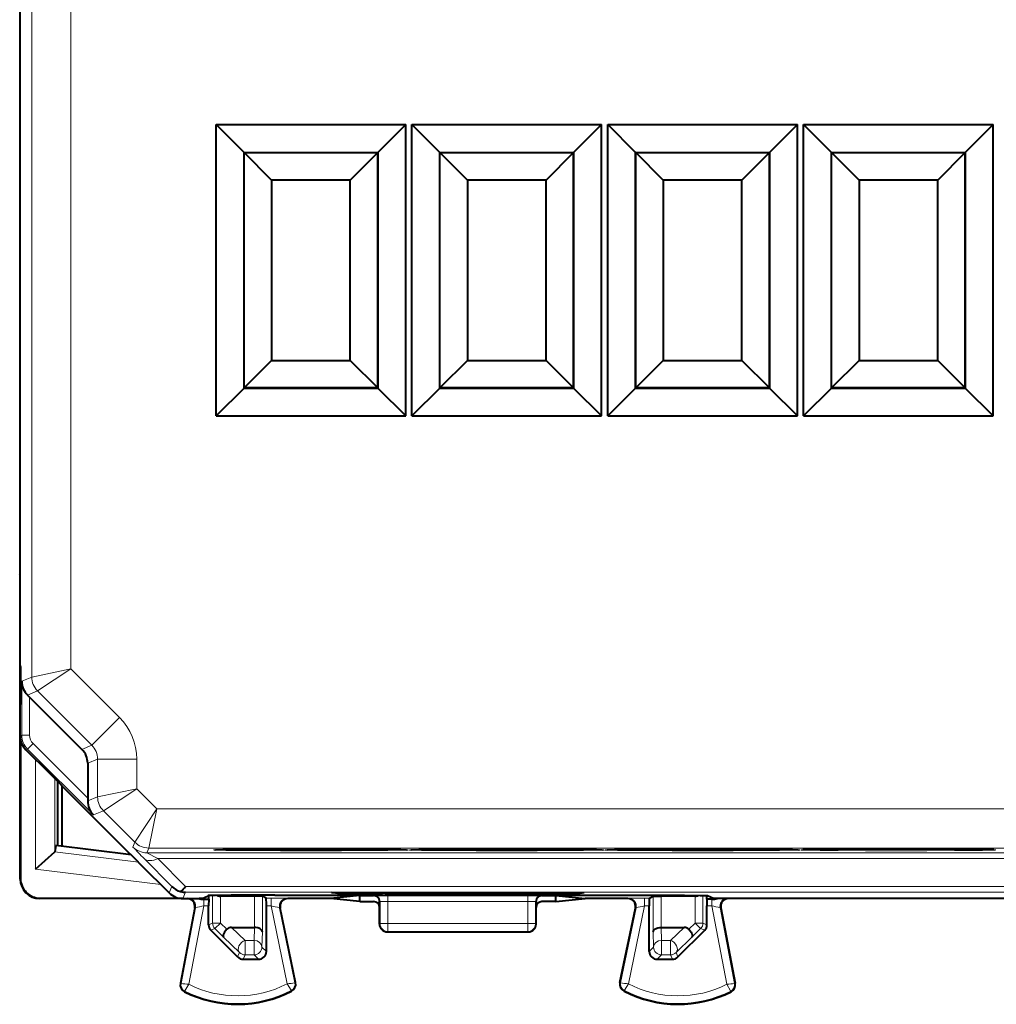
# Model space of a CAD drawing. Extents: x 0 to 420, y 0 to 297.
# Drawn here: x 319 to 344, y 117 to 142 of the extents above; entities that cross this region are included whole.
import ezdxf

# ---------------------------------------------------------------- set-up
doc = ezdxf.new("R2010")
doc.units = 0

msp = doc.modelspace()

# ---------------------------------------------------------------- linework, layer by layer
at = {"color": 7, "lineweight": 18}
for p, q in [((319.229889, 159.251053), (319.229889, 125.669167)), ((320.229828, 159.043961), (320.229828, 125.876266)), ((320.229828, 125.876266), (319.229889, 125.669167)), ((320.229828, 125.876266), (319.376312, 125.315628)), ((321.471893, 124.634216), (320.229828, 125.876266)), ((318.974976, 125.563591), (319.229889, 125.669167)), ((318.974976, 124.18457), (318.974976, 125.563591)), ((319.123108, 125.210739), (319.376312, 125.315628)), ((320.764801, 123.927139), (319.376312, 125.315628)), ((319.174988, 124.18457), (319.174988, 125.158951)), ((321.471893, 124.634216), (320.764801, 123.927139)), ((318.974976, 124.18457), (318.933075, 124.167213)), ((319.174988, 124.18457), (318.974976, 124.18457)), ((319.121429, 123.831024), (319.079529, 123.813675)), ((319.262848, 123.972443), (319.121429, 123.831024)), ((319.121429, 123.831024), (320.802795, 122.149658)), ((319.262848, 123.972443), (320.658081, 122.577209)), ((320.511658, 123.822281), (320.764801, 123.927139)), ((319.323212, 120.763596), (319.323212, 123.569977)), ((320.658081, 123.468742), (320.911255, 123.573601)), ((321.911194, 123.573601), (320.911255, 123.573601)), ((320.911255, 123.573601), (320.911255, 122.60878)), ((321.911194, 123.573601), (321.911194, 122.815872)), ((319.823151, 121.208664), (319.823151, 123.070053)), ((321.911194, 122.815872), (320.911255, 122.60878)), ((321.911194, 122.815872), (321.057678, 122.255234)), ((321.911194, 122.815872), (322.425629, 122.301453)), ((320.65802, 122.503891), (320.911255, 122.60878)), ((320.802795, 122.149658), (321.057678, 122.255234)), ((321.057678, 122.255234), (321.86499, 121.447937)), ((322.425629, 122.301453), (321.86499, 121.447937)), ((322.425629, 122.301453), (322.218536, 121.301498)), ((360.290558, 122.301453), (322.425629, 122.301453)), ((321.814911, 121.327042), (321.86499, 121.447937)), ((322.168457, 121.180603), (322.218536, 121.301498)), ((360.49765, 121.301491), (322.218536, 121.301498)), ((319.819489, 121.202652), (321.952423, 120.940765)), ((322.099152, 121.034187), (322.804382, 120.320122)), ((360.547729, 121.180603), (322.168457, 121.180603)), ((322.168884, 121.180237), (322.452698, 121.034172)), ((360.263489, 121.034172), (322.452698, 121.034172)), ((322.452698, 121.034172), (323.157928, 120.320114)), ((319.323212, 120.763596), (322.52243, 120.370781)), ((318.933075, 120.510094), (318.944214, 120.521225)), ((322.804382, 120.320122), (322.736633, 120.156555)), ((323.157928, 120.320114), (359.558228, 120.320107)), ((319.433075, 120.010117), (319.444183, 120.02124)), ((323.157928, 120.173683), (323.090179, 120.010117)), ((323.157928, 120.173683), (359.558228, 120.173676)), ((323.622467, 119.995316), (323.622467, 119.822105)), ((323.848633, 119.385735), (323.848633, 120.090118)), ((324.048615, 119.385735), (324.048615, 120.073631)), ((324.052063, 120.073601), (324.09259, 120.093857)), ((324.917572, 119.272614), (324.917572, 120.073601)), ((325.117554, 119.164162), (325.117554, 120.071884)), ((325.217133, 120.022095), (325.342346, 120.022095)), ((325.342346, 119.822105), (325.342346, 120.022095)), ((325.770569, 120.010117), (325.751343, 120.018669)), ((327.088226, 120.132111), (327.088226, 120.16674)), ((327.487671, 120.128799), (327.487671, 120.16674)), ((327.728485, 120.128799), (327.728485, 120.16674)), ((327.958038, 120.085159), (327.972229, 120.088707)), ((328.12796, 120.132111), (328.12796, 120.16674)), ((328.322021, 119.933807), (328.322021, 120.09166)), ((328.322021, 120.09166), (331.894135, 120.09166)), ((331.894135, 119.933807), (331.894135, 120.09166)), ((332.088226, 120.132111), (332.088226, 120.16674)), ((332.258118, 120.085159), (332.243958, 120.088707)), ((332.487671, 120.128799), (332.487671, 120.16674)), ((332.728485, 120.128799), (332.728485, 120.16674)), ((333.12796, 120.132111), (333.12796, 120.16674)), ((334.445587, 120.010117), (334.464813, 120.018669)), ((334.87381, 120.022095), (334.999054, 120.022095)), ((334.87381, 120.022095), (334.87381, 119.822105)), ((335.098633, 119.164162), (335.098633, 120.071884)), ((335.298615, 119.272614), (335.298615, 120.073601)), ((336.164124, 120.073601), (336.123596, 120.093857)), ((336.167572, 119.385735), (336.167572, 120.073631)), ((336.367554, 119.385735), (336.367554, 120.090118)), ((336.593689, 119.822105), (336.593689, 119.995308)), ((323.040924, 117.845245), (323.411041, 119.78112)), ((323.239746, 117.820343), (323.622467, 119.822105)), ((323.392029, 119.772583), (323.411041, 119.78112)), ((323.622467, 119.822105), (323.745575, 119.822105)), ((325.220581, 119.822105), (325.342346, 119.822105)), ((325.751282, 117.832916), (325.342346, 119.822105)), ((325.949768, 117.860519), (325.555481, 119.778412)), ((325.574677, 119.769867), (325.555481, 119.778412)), ((328.108093, 119.935204), (328.122131, 119.938713)), ((328.122131, 119.938713), (328.123169, 119.367561)), ((328.322021, 119.933807), (328.323059, 119.378029)), ((328.322021, 119.933807), (331.894135, 119.933807)), ((331.894135, 119.933807), (331.893127, 119.378029)), ((332.094055, 119.938713), (332.092987, 119.367561)), ((332.108093, 119.935204), (332.094055, 119.938713)), ((334.266418, 117.860519), (334.660675, 119.778412)), ((334.464905, 117.832916), (334.87381, 119.822105)), ((334.641479, 119.769867), (334.660675, 119.778412)), ((334.87381, 119.822105), (334.995575, 119.822105)), ((336.470581, 119.822105), (336.593689, 119.822105)), ((336.97641, 117.820343), (336.593689, 119.822105)), ((337.175262, 117.845245), (336.805115, 119.78112)), ((336.824127, 119.772583), (336.805115, 119.78112)), ((323.745575, 119.343056), (323.848633, 119.385735)), ((323.804138, 119.201668), (323.907196, 119.244347)), ((324.048615, 119.385735), (323.848633, 119.385735)), ((324.048615, 119.385735), (323.907196, 119.244347)), ((323.907196, 119.244347), (324.128723, 119.022766)), ((324.048615, 119.385735), (324.208893, 119.22541)), ((324.675446, 118.941223), (324.331543, 119.272614)), ((324.907104, 118.941223), (324.915985, 119.272614)), ((328.108093, 119.360016), (328.123169, 119.367561)), ((328.323059, 119.167587), (328.323059, 119.378029)), ((328.323059, 119.378029), (331.893127, 119.378029)), ((331.893127, 119.167587), (331.893127, 119.378029)), ((332.108093, 119.360016), (332.092987, 119.367561)), ((335.309082, 118.941223), (335.300171, 119.272614)), ((335.54071, 118.941223), (335.884644, 119.272614)), ((336.167572, 119.385735), (336.007263, 119.22541)), ((336.30899, 119.244347), (336.087433, 119.022766)), ((336.167572, 119.385735), (336.30899, 119.244347)), ((336.167572, 119.385735), (336.367554, 119.385735)), ((336.412018, 119.201668), (336.30899, 119.244347)), ((336.470581, 119.343056), (336.367554, 119.385735)), ((324.534027, 118.632217), (324.128723, 119.022766)), ((325.107056, 118.773605), (325.117554, 119.164162)), ((328.308075, 119.16011), (328.323059, 119.167587)), ((328.323059, 119.167587), (331.893127, 119.167587)), ((331.908081, 119.16011), (331.893127, 119.167587)), ((335.1091, 118.773605), (335.098633, 119.164162)), ((335.682129, 118.632217), (336.087433, 119.022766)), ((324.675446, 118.573631), (324.675446, 118.941223)), ((324.675446, 118.941223), (324.907104, 118.941223)), ((324.907104, 118.573631), (324.907104, 118.941223)), ((325.220581, 118.66008), (325.107056, 118.773605)), ((334.995575, 118.66008), (335.1091, 118.773605)), ((335.309082, 118.941223), (335.54071, 118.941223)), ((335.309082, 118.573631), (335.309082, 118.941223)), ((335.54071, 118.573631), (335.54071, 118.941223)), ((324.487, 118.518692), (324.534027, 118.632217)), ((324.628418, 118.460114), (324.675446, 118.573631)), ((324.675446, 118.573631), (324.907104, 118.573631)), ((325.02063, 118.460114), (324.907104, 118.573631)), ((335.195557, 118.460114), (335.309082, 118.573631)), ((335.309082, 118.573631), (335.54071, 118.573631)), ((335.587738, 118.460114), (335.54071, 118.573631)), ((335.729156, 118.518692), (335.682129, 118.632217)), ((323.040924, 117.845245), (323.024139, 117.84845)), ((325.949768, 117.860519), (325.966492, 117.863953)), ((334.266418, 117.860519), (334.249695, 117.863953)), ((337.175262, 117.845245), (337.192017, 117.84845)), ((323.138123, 117.647629), (323.130402, 117.632378)), ((325.854706, 117.661247), (325.862549, 117.64608)), ((334.361481, 117.661247), (334.353607, 117.64608)), ((337.078064, 117.647629), (337.085754, 117.632378))]:
    msp.add_line(p, q, dxfattribs=at)
at = {"color": 7, "lineweight": 40}
for p, q in [((318.921967, 156.612854), (318.921967, 128.307373)), ((323.937134, 139.781052), (328.779022, 139.781052)), ((323.937134, 132.339172), (323.937134, 139.781052)), ((324.649567, 139.068619), (323.937134, 139.781052)), ((328.066589, 139.068619), (328.779022, 139.781052)), ((328.779022, 132.339172), (328.779022, 139.781052)), ((328.937134, 139.781052), (333.779022, 139.781052)), ((328.937134, 132.339172), (328.937134, 139.781052)), ((329.649567, 139.068619), (328.937134, 139.781052)), ((333.066589, 139.068619), (333.779022, 139.781052)), ((333.779022, 132.339172), (333.779022, 139.781052)), ((333.937134, 132.339172), (333.937134, 139.781052)), ((333.937134, 139.781052), (338.779022, 139.781052)), ((334.649567, 139.068619), (333.937134, 139.781052)), ((338.066589, 139.068619), (338.779022, 139.781052)), ((338.779022, 132.339172), (338.779022, 139.781052)), ((338.937134, 139.781052), (343.779022, 139.781052)), ((338.937134, 132.339172), (338.937134, 139.781052)), ((339.649567, 139.068619), (338.937134, 139.781052)), ((343.066589, 139.068619), (343.779022, 139.781052)), ((343.779022, 132.339172), (343.779022, 139.781052)), ((324.649567, 139.068619), (328.066589, 139.068619)), ((324.649567, 133.051605), (324.649567, 139.068619)), ((324.652863, 139.065353), (324.649567, 139.068619)), ((324.652863, 139.065353), (328.063324, 139.065353)), ((324.652863, 133.054871), (324.652863, 139.065353)), ((325.352844, 138.365341), (324.652863, 139.065353)), ((327.363312, 138.365341), (328.063324, 139.065353)), ((328.063324, 139.065353), (328.066589, 139.068619)), ((328.063324, 139.065353), (328.063324, 133.054871)), ((328.066589, 133.051605), (328.066589, 139.068619)), ((329.649567, 139.068619), (333.066589, 139.068619)), ((329.649567, 133.051605), (329.649567, 139.068619)), ((329.652863, 139.065353), (329.649567, 139.068619)), ((329.652863, 139.065353), (333.063324, 139.065353)), ((329.652863, 133.054871), (329.652863, 139.065353)), ((330.352844, 138.365341), (329.652863, 139.065353)), ((332.363312, 138.365341), (333.063324, 139.065353)), ((333.063324, 139.065353), (333.066589, 139.068619)), ((333.063324, 139.065353), (333.063324, 133.054871)), ((333.066589, 133.051605), (333.066589, 139.068619)), ((334.649567, 133.051605), (334.649567, 139.068619)), ((334.649567, 139.068619), (338.066589, 139.068619)), ((334.652863, 139.065353), (334.649567, 139.068619)), ((334.652863, 133.054871), (334.652863, 139.065353)), ((334.652863, 139.065353), (338.063324, 139.065353)), ((335.352844, 138.365341), (334.652863, 139.065353)), ((337.363312, 138.365341), (338.063324, 139.065353)), ((338.063324, 139.065353), (338.066589, 139.068619)), ((338.063324, 139.065353), (338.063324, 133.054871)), ((338.066589, 133.051605), (338.066589, 139.068619)), ((339.649567, 139.068619), (343.066589, 139.068619)), ((339.649567, 133.051605), (339.649567, 139.068619)), ((339.652863, 139.065353), (339.649567, 139.068619)), ((339.652863, 139.065353), (343.063324, 139.065353)), ((339.652863, 133.054871), (339.652863, 139.065353)), ((340.352844, 138.365341), (339.652863, 139.065353)), ((342.363312, 138.365341), (343.063324, 139.065353)), ((343.063324, 139.065353), (343.066589, 139.068619)), ((343.063324, 139.065353), (343.063324, 133.054871)), ((343.066589, 133.051605), (343.066589, 139.068619)), ((327.363312, 138.365341), (325.352844, 138.365341)), ((325.352844, 138.365341), (325.352844, 133.754883)), ((327.363312, 133.754883), (327.363312, 138.365341)), ((332.363312, 138.365341), (330.352844, 138.365341)), ((330.352844, 138.365341), (330.352844, 133.754883)), ((332.363312, 133.754883), (332.363312, 138.365341)), ((335.352844, 138.365341), (335.352844, 133.754868)), ((337.363312, 138.365341), (335.352844, 138.365341)), ((337.363312, 133.754868), (337.363312, 138.365341)), ((342.363312, 138.365341), (340.352844, 138.365341)), ((340.352844, 138.365341), (340.352844, 133.754868)), ((342.363312, 133.754868), (342.363312, 138.365341)), ((325.352844, 133.754883), (324.652863, 133.054871)), ((325.352844, 133.754883), (327.363312, 133.754883)), ((327.363312, 133.754883), (328.063324, 133.054871)), ((330.352844, 133.754883), (329.652863, 133.054871)), ((330.352844, 133.754883), (332.363312, 133.754883)), ((332.363312, 133.754883), (333.063324, 133.054871)), ((335.352844, 133.754868), (334.652863, 133.054871)), ((335.352844, 133.754868), (337.363312, 133.754868)), ((337.363312, 133.754868), (338.063324, 133.054871)), ((340.352844, 133.754868), (339.652863, 133.054871)), ((340.352844, 133.754868), (342.363312, 133.754868)), ((342.363312, 133.754868), (343.063324, 133.054871)), ((324.649567, 133.051605), (323.937134, 132.339172)), ((324.652863, 133.054871), (324.649567, 133.051605)), ((324.649567, 133.051605), (328.066589, 133.051605)), ((328.063324, 133.054871), (324.652863, 133.054871)), ((328.063324, 133.054871), (328.066589, 133.051605)), ((328.066589, 133.051605), (328.779022, 132.339172)), ((329.649567, 133.051605), (328.937134, 132.339172)), ((329.652863, 133.054871), (329.649567, 133.051605)), ((329.649567, 133.051605), (333.066589, 133.051605)), ((333.063324, 133.054871), (329.652863, 133.054871)), ((333.063324, 133.054871), (333.066589, 133.051605)), ((333.066589, 133.051605), (333.779022, 132.339172)), ((334.649567, 133.051605), (333.937134, 132.339172)), ((334.652863, 133.054871), (334.649567, 133.051605)), ((334.649567, 133.051605), (338.066589, 133.051605)), ((338.063324, 133.054871), (334.652863, 133.054871)), ((338.063324, 133.054871), (338.066589, 133.051605)), ((338.066589, 133.051605), (338.779022, 132.339172)), ((339.649567, 133.051605), (338.937134, 132.339172)), ((339.652863, 133.054871), (339.649567, 133.051605)), ((339.649567, 133.051605), (343.066589, 133.051605)), ((343.063324, 133.054871), (339.652863, 133.054871)), ((343.063324, 133.054871), (343.066589, 133.051605)), ((343.066589, 133.051605), (343.779022, 132.339172)), ((323.937134, 132.339172), (328.779022, 132.339172)), ((328.937134, 132.339172), (333.779022, 132.339172)), ((333.937134, 132.339172), (338.779022, 132.339172)), ((338.937134, 132.339172), (343.779022, 132.339172)), ((318.933075, 128.28511), (318.921967, 128.307373)), ((318.933075, 125.960114), (318.933075, 128.28511)), ((318.933075, 124.960243), (318.933075, 125.960197)), ((318.933075, 125.960114), (318.946411, 125.933464)), ((318.944214, 125.937851), (318.944214, 124.982437)), ((319.174988, 125.158951), (319.123108, 125.210739)), ((320.511658, 123.822281), (319.174988, 125.158951)), ((318.933075, 124.960114), (318.946411, 124.986763)), ((318.933075, 124.167213), (318.933075, 124.960114)), ((318.933075, 120.510399), (318.933075, 124.166252)), ((318.944214, 124.062317), (318.944214, 120.521225)), ((319.079529, 123.813675), (319.680817, 123.212395)), ((320.658081, 123.468742), (320.658081, 122.577209)), ((319.680817, 123.212395), (319.97821, 122.915009)), ((319.883087, 123.010109), (319.883087, 121.360115)), ((319.97821, 122.915009), (320.008087, 122.885117)), ((319.99588, 122.897331), (319.99588, 121.346268)), ((320.008087, 122.885117), (320.383087, 122.510117)), ((320.383087, 122.510117), (321.583099, 121.310112)), ((320.658081, 122.577209), (320.65802, 122.503891)), ((319.845551, 121.364723), (319.823151, 121.208664)), ((321.764038, 121.129166), (319.845551, 121.364723)), ((321.583099, 121.310112), (321.883087, 121.010117)), ((319.323212, 120.763596), (319.819489, 121.202652)), ((319.823059, 121.208221), (319.819916, 121.203064)), ((321.883087, 121.010117), (322.008087, 120.885117)), ((322.008087, 120.885117), (322.736633, 120.156555)), ((323.090179, 120.010117), (319.432922, 120.010117)), ((319.444183, 120.02124), (322.985291, 120.02124)), ((323.090179, 120.010117), (323.508087, 120.010117)), ((323.583099, 120.010117), (323.508087, 120.010117)), ((323.583099, 120.010117), (323.732849, 120.084991)), ((323.622467, 119.995316), (323.747345, 119.995316)), ((323.747345, 119.995316), (323.745575, 119.822105)), ((323.747345, 119.995316), (323.747345, 120.086693)), ((324.051758, 120.073601), (324.048615, 120.073631)), ((324.917572, 120.073601), (324.052063, 120.073601)), ((325.117371, 120.07193), (324.917572, 120.073601)), ((325.217133, 120.022095), (325.117554, 120.071884)), ((325.432587, 120.099564), (334.7836, 120.099564)), ((326.855682, 120.010117), (325.770416, 120.010117)), ((327.608093, 120.085159), (326.855682, 120.010117)), ((327.608093, 119.935059), (326.855682, 120.010117)), ((326.880219, 120.16674), (333.335938, 120.16674)), ((327.088226, 120.132111), (326.880219, 120.16674)), ((327.487671, 120.128799), (327.728485, 120.128799)), ((327.608093, 119.935059), (327.608093, 120.085159)), ((327.608093, 120.085159), (327.958038, 120.085159)), ((328.251831, 120.152733), (328.12796, 120.132111)), ((328.251862, 120.16674), (328.251831, 120.152733)), ((328.251831, 120.152733), (331.964325, 120.152733)), ((331.964294, 120.16674), (331.964325, 120.152733)), ((331.964325, 120.152733), (332.088226, 120.132111)), ((332.258118, 120.085159), (332.608093, 120.085159)), ((332.487671, 120.128799), (332.728485, 120.128799)), ((332.608093, 120.085159), (333.360474, 120.010117)), ((332.608093, 119.935059), (332.608093, 120.085159)), ((332.608093, 119.935059), (333.360474, 120.010117)), ((333.12796, 120.132111), (333.335938, 120.16674)), ((334.44574, 120.010117), (333.360474, 120.010117)), ((334.999054, 120.022095), (335.098633, 120.071884)), ((335.098816, 120.071922), (335.298615, 120.073601)), ((336.164124, 120.073601), (335.298615, 120.073601)), ((336.164398, 120.073601), (336.167572, 120.073631)), ((336.468842, 119.995308), (336.468842, 120.086693)), ((336.468842, 119.995308), (336.470581, 119.822105)), ((336.593689, 119.995308), (336.468842, 119.995308)), ((336.633087, 120.010117), (336.483337, 120.084991)), ((346.083099, 120.010117), (336.633087, 120.010117)), ((341.358093, 120.010117), (337.020416, 120.010117)), ((345.69574, 120.010117), (341.358093, 120.010117)), ((323.392029, 119.772583), (323.024139, 117.84845)), ((323.745575, 119.343056), (323.745575, 119.822105)), ((325.220581, 118.66008), (325.220581, 119.822105)), ((325.966492, 117.863953), (325.574677, 119.769806)), ((327.608093, 119.935059), (327.958099, 119.935059)), ((328.108093, 119.785057), (328.108093, 119.935059)), ((328.108093, 119.360016), (328.108093, 119.785057)), ((332.108093, 119.785057), (332.108093, 119.935059)), ((332.108093, 119.360016), (332.108093, 119.785057)), ((332.608093, 119.935059), (332.258087, 119.935059)), ((334.249695, 117.863953), (334.641479, 119.769806)), ((334.995575, 118.66008), (334.995575, 119.822105)), ((336.470581, 119.343056), (336.470581, 119.822105)), ((336.824158, 119.772522), (337.192017, 117.84845)), ((324.331543, 119.272614), (324.917572, 119.272614)), ((335.298615, 119.272614), (335.884644, 119.272614)), ((324.487, 118.518692), (323.804138, 119.201668)), ((328.308075, 119.16011), (331.908081, 119.16011)), ((335.729156, 118.518692), (336.412018, 119.201668)), ((324.628418, 118.460114), (325.02063, 118.460114)), ((335.195557, 118.460114), (335.587738, 118.460114))]:
    msp.add_line(p, q, dxfattribs=at)
at = {"color": 7, "lineweight": 18}
for points in [[(323.871582, 121.253014), (323.871735, 121.253265), (323.87204, 121.253433), (323.873108, 121.253777), (323.885406, 121.255295), (323.909882, 121.256805), (323.995026, 121.259766), (324.21228, 121.263977), (324.924225, 121.270737), (325.635864, 121.273773), (326.420807, 121.274704), (327.199371, 121.273438), (327.892578, 121.270088), (328.357819, 121.265907), (328.678894, 121.260803), (328.81012, 121.256615), (328.839111, 121.254456), (328.843231, 121.253738), (328.844177, 121.253418), (328.844452, 121.25325), (328.844604, 121.253014)], [(323.871582, 121.253014), (323.871735, 121.252777), (323.871979, 121.252617), (323.872894, 121.252304), (323.883575, 121.250885), (323.904816, 121.249481), (323.97876, 121.246712), (324.185516, 121.242462), (324.490723, 121.238686), (324.880585, 121.235565), (325.580292, 121.232407), (326.358063, 121.231316), (327.135864, 121.232407), (327.835571, 121.235565), (328.31897, 121.23967), (328.657867, 121.244766), (328.80481, 121.249146), (328.83786, 121.251419), (328.842896, 121.252213), (328.844086, 121.252563), (328.844421, 121.252747), (328.844543, 121.252869), (328.844604, 121.253014)], [(328.871582, 121.253014), (328.871735, 121.253265), (328.87204, 121.253433), (328.873108, 121.253777), (328.885406, 121.255295), (328.909882, 121.256805), (328.995026, 121.259766), (329.21228, 121.263977), (329.924225, 121.270737), (330.635864, 121.273773), (331.420807, 121.274704), (332.199371, 121.273438), (332.892578, 121.270088), (333.357819, 121.265907), (333.678894, 121.260803), (333.81012, 121.256615), (333.839111, 121.254456), (333.843231, 121.253738), (333.844177, 121.253418), (333.844452, 121.25325), (333.844604, 121.253014)], [(328.871582, 121.253014), (328.871735, 121.252777), (328.871979, 121.252617), (328.872894, 121.252304), (328.883575, 121.250885), (328.904816, 121.249481), (328.97876, 121.246712), (329.185516, 121.242462), (329.490723, 121.238686), (329.880585, 121.235565), (330.580292, 121.232407), (331.358063, 121.231308), (332.135864, 121.232407), (332.835571, 121.235565), (333.31897, 121.23967), (333.657867, 121.244766), (333.80481, 121.249146), (333.83786, 121.251419), (333.842896, 121.252213), (333.844086, 121.252563), (333.844421, 121.252747), (333.844543, 121.252869), (333.844604, 121.253014)], [(333.871582, 121.253014), (333.871735, 121.253265), (333.87204, 121.253433), (333.873108, 121.253777), (333.885406, 121.255295), (333.909882, 121.256805), (333.995026, 121.259766), (334.21228, 121.263977), (334.924225, 121.270737), (335.635864, 121.273773), (336.420807, 121.274704), (337.199371, 121.273438), (337.892578, 121.270088), (338.357819, 121.265907), (338.678894, 121.260803), (338.81012, 121.256615), (338.839111, 121.254456), (338.843231, 121.253738), (338.844177, 121.253418), (338.844452, 121.25325), (338.844604, 121.253014)], [(333.871582, 121.253014), (333.871735, 121.252777), (333.871979, 121.252617), (333.872894, 121.252304), (333.883575, 121.250885), (333.904816, 121.249481), (333.97876, 121.246712), (334.185547, 121.242462), (334.490753, 121.238686), (334.880615, 121.235565), (335.580322, 121.232407), (336.358093, 121.231308), (337.135864, 121.232407), (337.835571, 121.235565), (338.31897, 121.23967), (338.657867, 121.244766), (338.80481, 121.249146), (338.83786, 121.251419), (338.842896, 121.252213), (338.844086, 121.252563), (338.844421, 121.252747), (338.844543, 121.252869), (338.844604, 121.253014)], [(343.844604, 121.253014), (343.844452, 121.25325), (343.844177, 121.253403), (343.843262, 121.253723), (343.832611, 121.255142), (343.81134, 121.256546), (343.737396, 121.259315), (343.53064, 121.263565), (343.225433, 121.267342), (342.835571, 121.270462), (342.135864, 121.273621), (341.358063, 121.274712), (340.580292, 121.273621), (339.880585, 121.270462), (339.490723, 121.267342), (339.185516, 121.263565), (338.97876, 121.259315), (338.898529, 121.256195), (338.87326, 121.253815), (338.872101, 121.253456), (338.871765, 121.253281), (338.871643, 121.253159), (338.871582, 121.253014)], [(343.844604, 121.253014), (343.844421, 121.252762), (343.844116, 121.252594), (343.843048, 121.252251), (343.83078, 121.250732), (343.806274, 121.249222), (343.721161, 121.246262), (343.503876, 121.24205), (342.791931, 121.235283), (342.080292, 121.232254), (341.295349, 121.231323), (340.516785, 121.23259), (339.823608, 121.235939), (339.358337, 121.240112), (339.037292, 121.245224), (338.906036, 121.249413), (338.877075, 121.251572), (338.872955, 121.252289), (338.872009, 121.252609), (338.871735, 121.252777), (338.871582, 121.253014)], [(323.239746, 117.820343), (323.142029, 117.657532), (323.138214, 117.649345), (323.13797, 117.648293), (323.13797, 117.647942), (323.138123, 117.647629)], [(325.751282, 117.832916), (325.849548, 117.673164), (325.854584, 117.662956), (325.854828, 117.661934), (325.854828, 117.661575), (325.854706, 117.661247)], [(334.464905, 117.832916), (334.366638, 117.673164), (334.361572, 117.662956), (334.361328, 117.661934), (334.361359, 117.661575), (334.361481, 117.661247)], [(336.97641, 117.820343), (337.074158, 117.657532), (337.077972, 117.649345), (337.078217, 117.648293), (337.078186, 117.647934), (337.078064, 117.647629)]]:
    msp.add_lwpolyline(points, dxfattribs=at)
at = {"color": 7, "lineweight": 40}
for points in [[(323.918152, 121.256622), (324.111969, 121.262238), (324.485474, 121.267258), (325.246704, 121.2724), (326.454071, 121.274681), (327.637512, 121.271599), (328.308533, 121.266434), (328.652283, 121.261276), (328.798248, 121.256607)], [(328.918152, 121.256622), (329.111969, 121.262238), (329.485474, 121.267258), (330.246704, 121.2724), (331.454071, 121.274681), (332.637512, 121.271599), (333.308533, 121.266434), (333.652283, 121.261276), (333.798248, 121.256607)], [(333.918152, 121.256622), (334.111969, 121.262238), (334.485474, 121.267258), (335.246704, 121.2724), (336.454041, 121.274681), (337.637512, 121.271599), (338.308533, 121.266434), (338.652283, 121.261276), (338.798248, 121.256607)], [(343.798004, 121.256622), (343.604218, 121.262238), (343.230682, 121.267258), (342.469452, 121.2724), (341.262146, 121.274681), (340.078705, 121.271599), (339.407684, 121.266434), (339.063934, 121.261276), (338.917938, 121.256607)], [(325.432587, 120.099564), (324.853363, 120.098671), (324.321716, 120.095955), (323.917664, 120.091461), (323.795258, 120.088715), (323.757355, 120.08725), (323.736603, 120.085747), (323.733612, 120.085236), (323.732849, 120.084991)], [(334.7836, 120.099564), (335.362793, 120.098671), (335.89444, 120.095947), (336.298492, 120.091461), (336.420929, 120.088715), (336.458801, 120.08725), (336.479584, 120.085747), (336.482574, 120.085236), (336.483337, 120.084991)], [(324.208893, 119.22541), (324.177734, 119.190369), (324.151611, 119.153748), (324.131927, 119.117172), (324.120026, 119.08252), (324.117035, 119.058472), (324.119934, 119.038147), (324.128723, 119.022766)], [(325.117554, 119.164162), (325.113007, 119.185287), (325.100891, 119.20575), (325.081787, 119.224503), (325.065338, 119.235832), (325.046326, 119.245903), (325.024994, 119.254593), (325.001862, 119.261688), (324.952209, 119.270638), (324.917572, 119.272606)], [(335.098633, 119.164162), (335.10318, 119.185287), (335.115295, 119.20575), (335.134369, 119.224503), (335.150818, 119.235832), (335.16983, 119.245903), (335.191193, 119.254593), (335.214325, 119.261688), (335.263977, 119.270638), (335.298615, 119.272606)], [(336.007263, 119.22541), (336.038422, 119.190369), (336.064545, 119.153748), (336.084229, 119.117172), (336.096161, 119.08252), (336.099152, 119.058472), (336.096252, 119.038147), (336.087433, 119.022766)]]:
    msp.add_lwpolyline(points, dxfattribs=at)
for centre, radius, start, end in [((288.159637, 125.460114), 30.791214, 359.119757, 0.880239), ((319.477386, 125.56707), 0.502446, 180.396938, 225.164812), ((319.433075, 124.167213), 0.49998, 179.99995, 225.000013), ((320.158112, 123.468742), 0.49998, 359.999984, 45.000042), ((321.160492, 122.502449), 0.502446, 179.835179, 224.603056), ((319.433075, 120.510086), 0.499981, 179.99924, 269.980955), ((319.444183, 120.52121), 0.499972, 179.999008, 270.000988), ((323.15625, 120.67543), 0.500039, 225.280652, 255.304989), ((322.75592, 120.589554), 0.483342, 304.505734, 326.168973), ((323.090179, 120.510094), 0.49998, 224.999945, 270.000011), ((323.162384, 120.671921), 0.498259, 254.518513, 269.488136), ((323.195648, 119.810165), 0.199947, 349.148812, 90.016197), ((323.644348, 120.922379), 0.927493, 259.505822, 268.648003), ((324.052246, 120.277283), 0.203685, 245.276632, 268.972641), ((321.421692, 119.873993), 3.798907, 359.217499, 2.227412), ((325.770538, 119.810165), 0.199951, 90.03121, 191.624963), ((327.381287, 134.579712), 14.450941, 268.83793, 270.421803), ((327.8349, 134.579712), 14.450941, 269.578192, 271.162065), ((327.958099, 119.935165), 0.149993, 359.961545, 90.021463), ((332.381287, 134.579712), 14.450941, 268.83793, 270.421803), ((332.258087, 119.935165), 0.149993, 89.978535, 180.038449), ((332.8349, 134.579712), 14.450941, 269.578192, 271.162065), ((334.445648, 119.810165), 0.199951, 348.375031, 89.968782), ((338.794495, 119.873993), 3.798907, 177.772585, 180.782502), ((336.16391, 120.277283), 0.203685, 271.027354, 294.723383), ((336.571838, 120.922112), 0.927222, 271.350585, 280.495485), ((337.020538, 119.810165), 0.199952, 89.985263, 190.849723), ((327.958069, 119.785057), 0.150003, 359.999147, 89.998363), ((332.258087, 119.785057), 0.150003, 90.001635, 180.000842), ((323.945587, 119.343071), 0.200006, 180.00453, 224.99112), ((324.325256, 119.103737), 0.168647, 87.869789, 133.720802), ((328.308075, 119.360107), 0.2, 180.026182, 270.000004), ((331.908081, 119.360107), 0.2, 269.999991, 359.973814), ((335.8909, 119.103737), 0.168647, 46.2792, 92.130209), ((336.270569, 119.343071), 0.200006, 315.008875, 359.995463), ((324.628448, 118.660126), 0.200006, 225.000177, 269.995483), ((325.02063, 118.660065), 0.199955, 269.996459, 0.00357), ((335.195557, 118.660065), 0.199955, 179.996426, 270.003536), ((335.587738, 118.660126), 0.200006, 270.004512, 314.999825), ((323.220581, 117.810898), 0.2, 169.175822, 243.199011), ((325.770599, 117.823685), 0.2, 297.375587, 11.616851), ((334.445587, 117.823685), 0.2, 168.383137, 242.624415), ((336.995575, 117.810898), 0.2, 296.800977, 10.824173), ((324.483093, 120.310112), 3, 243.199011, 297.375587), ((335.733093, 120.310112), 3, 242.624415, 296.800977)]:
    msp.add_arc(centre, radius, start, end, dxfattribs=at)
at = {"color": 7, "lineweight": 18}
for centre, radius, start, end in [((319.72995, 125.669197), 0.500062, 180.003847, 224.996147), ((320.411255, 123.573608), 1.499938, 359.99991, 45.000076), ((319.474976, 124.18457), 0.499996, 180.000705, 224.999289), ((319.474976, 124.18457), 0.299988, 179.999882, 225.000068), ((320.411346, 123.573639), 0.499896, 359.995988, 45.004007), ((321.411316, 122.60881), 0.500062, 180.003847, 224.996147), ((330.094543, 129.122757), 11.372675, 223.275718, 225.331892), ((322.218567, 121.801559), 0.500062, 225.003852, 269.996145), ((325.450806, 104.638062), 15.384048, 88.882235, 90.403899), ((328.225861, 107.762833), 12.328846, 89.55309, 91.178893), ((331.990295, 107.762833), 12.328846, 88.821105, 90.446902), ((334.765381, 104.637665), 15.384446, 89.59612, 91.117736), ((324.360931, 115.356735), 4.525683, 99.39001, 102.112619), ((324.531128, 115.237579), 4.655404, 77.291746, 79.965533), ((328.271973, 122.593277), 2.659413, 266.768881, 271.078081), ((331.944183, 122.593277), 2.659413, 268.921914, 273.231114), ((335.685059, 115.237457), 4.655537, 100.034507, 102.708211), ((335.855286, 115.356873), 4.525536, 77.887338, 80.610029), ((323.220581, 117.810898), 0.18292, 169.175822, 243.199011), ((323.525726, 121.156464), 3.347674, 261.675745, 265.1003), ((324.483093, 120.310112), 2.782951, 243.463463, 297.110091), ((325.4216, 121.153358), 3.336085, 275.670298, 279.10673), ((325.770599, 117.823685), 0.18292, 297.375587, 11.616851), ((334.445587, 117.823685), 0.18292, 168.383137, 242.624415), ((334.794586, 121.153358), 3.336085, 260.893265, 264.329704), ((335.733093, 120.310112), 2.782951, 242.889904, 296.536539), ((336.69043, 121.156464), 3.347674, 274.899695, 278.32425), ((336.995575, 117.810898), 0.18292, 296.800977, 10.824173), ((324.483093, 120.310112), 2.98292, 243.199011, 297.375587), ((335.733093, 120.310112), 2.98292, 242.624415, 296.800977)]:
    msp.add_arc(centre, radius, start, end, dxfattribs=at)
for centre, major_axis, ratio, start_param, end_param in [((322.168457, 121.680588), (-0.461945, 0.191345), 0.999955, 1.178114145, 1.963481195), ((322.452698, 121.387726), (-0.355743, -0.351349), 0.579725, 0.010710026, 1.050789689), ((323.21463, 119.81868), (-0.081909, 0.182465), 0.999773, 4.10162755, 5.567783102), ((325.751343, 119.81868), (-0.081299, -0.182724), 0.99977, 3.560302569, 5.333657283), ((327.972229, 119.938713), (0.036377, -0.145523), 0.999353, 1.326061139, 2.896552879), ((332.243958, 119.938713), (-0.036377, -0.145523), 0.999353, 3.386632428, 4.957124168), ((334.464813, 119.81868), (-0.081299, 0.182724), 0.99977, 4.091120771, 5.864474838), ((337.001526, 119.81868), (-0.081909, -0.182465), 0.999773, 3.856992905, 5.323150483), ((324.048615, 119.385735), (0.076538, -0.184784), 0.999822, 4.319794193, 5.10499004), ((328.323059, 119.367561), (0.200012, 0.000366), 0.052336, 1.570700546, 3.106638145), ((328.323059, 119.367561), (0.089417, -0.178894), 0.999239, 4.249169191, 5.819356438), ((331.893127, 119.367561), (-0.200012, 0.000366), 0.052336, 3.176547162, 4.712484761), ((331.893127, 119.367561), (-0.089417, -0.178894), 0.999239, 0.46382887, 2.034016116), ((336.167572, 119.385735), (-0.076538, -0.184784), 0.999822, 1.178195268, 1.963391114), ((324.675446, 118.773605), (0.138763, 0.144012), 0.729318, 0.922917463, 3.11608125), ((324.907104, 118.773605), (-0.199921, 0.005356), 0.837997, 3.173581257, 4.734856501), ((324.907104, 118.773605), (-0.141418, -0.141418), 0.999695, 0.78554862, 2.35604036), ((335.309082, 118.773605), (0.141418, -0.141418), 0.999695, 3.927144947, 5.497636688), ((335.309082, 118.773605), (0.199921, 0.005356), 0.837997, 1.548328806, 3.109604051), ((335.54071, 118.773605), (-0.138763, 0.144012), 0.729318, 3.167104057, 5.360267844), ((324.675446, 118.773605), (0.184784, -0.076538), 0.999822, 4.319716211, 5.105064347), ((335.54071, 118.773605), (-0.184784, -0.076538), 0.999822, 1.17812096, 1.963469096)]:
    msp.add_ellipse(centre, major_axis=major_axis, ratio=ratio, start_param=start_param, end_param=end_param, dxfattribs=at)

doc.saveas('drawing.dxf')
